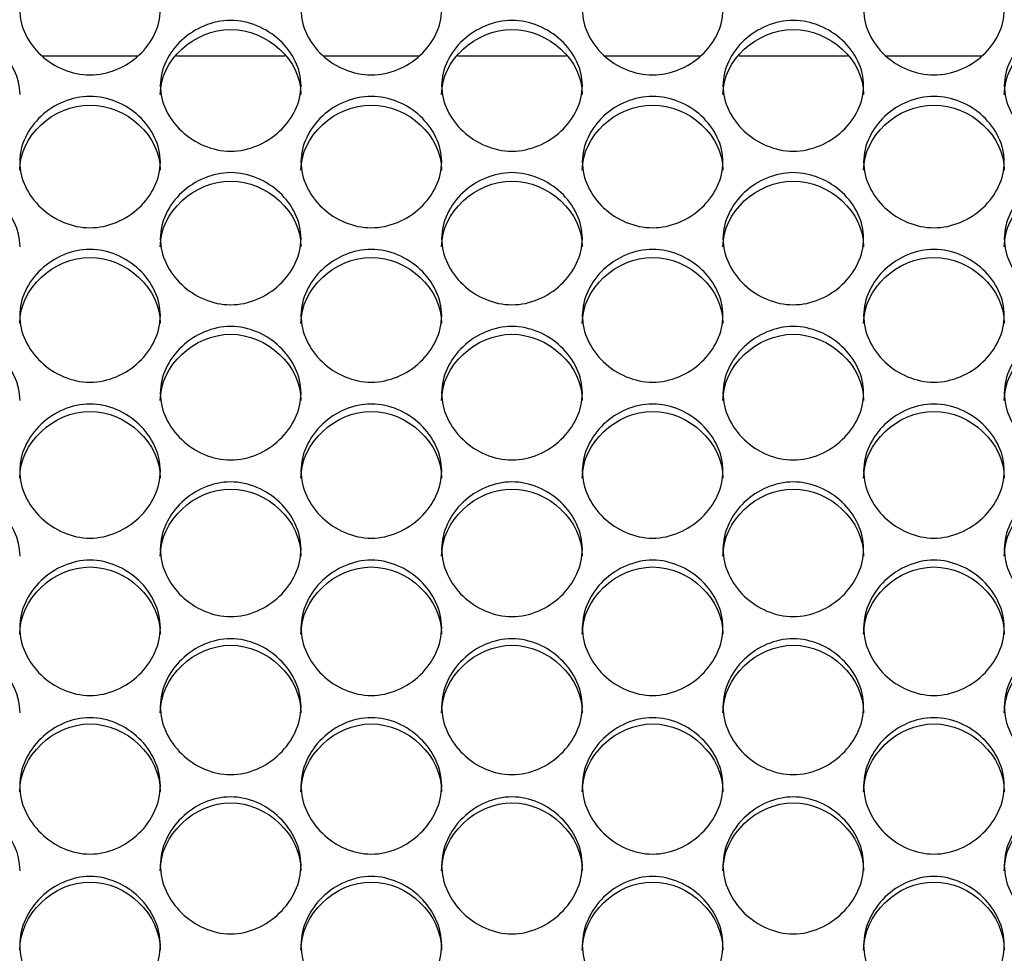
# Model space of a CAD drawing. Units: millimetres. Extents: x 56 to 228, y 51 to 198.
# Drawn here: x 97 to 99, y 97 to 99 of the extents above; entities that cross this region are included whole.
import ezdxf

# ---------------------------------------------------------------- set-up
doc = ezdxf.new("R2010")
doc.units = ezdxf.units.MM
doc.layers.add('5312270', color=7, linetype='Continuous')
doc.layers.add('Default', color=7, linetype='Continuous')

# ---------------------------------------------------------------- blocks, each defined once
blk = doc.blocks.new('SE3')
at = {"layer": '5312270', "color": 7, "linetype": 'Continuous'}
for p, q in [((96.7907, 98.684), (96.977, 98.684)), ((97.0531, 98.684), (97.2646, 98.684)), ((97.3407, 98.684), (97.527, 98.684)), ((97.6031, 98.684), (97.8146, 98.684)), ((97.8907, 98.684), (98.077, 98.684)), ((98.1531, 98.684), (98.3646, 98.684)), ((98.4407, 98.684), (98.627, 98.684))]:
    blk.add_line(p, q, dxfattribs=at)
for points, knots in [([(96.7463, 98.7742), (96.7463, 98.8066), (96.7785, 98.8711), (96.8838, 98.9157), (96.9891, 98.8711), (97.0375, 98.7743), (96.9891, 98.677), (96.8838, 98.6319), (96.7785, 98.677), (96.7463, 98.7418), (96.7463, 98.7742)], [0, 0, 0, 0, 0.125103, 0.25, 0.374897, 0.5, 0.625103, 0.75, 0.874897, 1, 1, 1, 1]), ([(97.2963, 98.7742), (97.2963, 98.8066), (97.3285, 98.8711), (97.4338, 98.9157), (97.5391, 98.8711), (97.5875, 98.7743), (97.5391, 98.677), (97.4338, 98.6319), (97.3285, 98.677), (97.2963, 98.7418), (97.2963, 98.7742)], [0, 0, 0, 0, 0.125103, 0.25, 0.374897, 0.5, 0.625103, 0.75, 0.874897, 1, 1, 1, 1]), ([(97.8463, 98.7742), (97.8463, 98.8066), (97.8785, 98.8711), (97.9838, 98.9157), (98.0891, 98.8711), (98.1375, 98.7743), (98.0891, 98.677), (97.9838, 98.6319), (97.8785, 98.677), (97.8463, 98.7418), (97.8463, 98.7742)], [0, 0, 0, 0, 0.125103, 0.25, 0.374897, 0.5, 0.625103, 0.75, 0.874897, 1, 1, 1, 1]), ([(98.3963, 98.7742), (98.3963, 98.8066), (98.4285, 98.8711), (98.5338, 98.9157), (98.6391, 98.8711), (98.6875, 98.7743), (98.6391, 98.677), (98.5338, 98.6319), (98.4285, 98.677), (98.3963, 98.7418), (98.3963, 98.7742)], [0, 0, 0, 0, 0.125103, 0.25, 0.374897, 0.5, 0.625103, 0.75, 0.874897, 1, 1, 1, 1]), ([(97.0213, 98.626), (97.0213, 98.6586), (97.0535, 98.7235), (97.1588, 98.7683), (97.2641, 98.7235), (97.3125, 98.6261), (97.2641, 98.5282), (97.1588, 98.4829), (97.0535, 98.5282), (97.0213, 98.5934), (97.0213, 98.626)], [0, 0, 0, 0, 0.125103, 0.25, 0.374897, 0.5, 0.625103, 0.75, 0.874897, 1, 1, 1, 1]), ([(97.5713, 98.626), (97.5713, 98.6586), (97.6035, 98.7235), (97.7088, 98.7683), (97.8141, 98.7235), (97.8625, 98.6261), (97.8141, 98.5282), (97.7088, 98.4829), (97.6035, 98.5282), (97.5713, 98.5934), (97.5713, 98.626)], [0, 0, 0, 0, 0.125103, 0.25, 0.374897, 0.5, 0.625103, 0.75, 0.874897, 1, 1, 1, 1]), ([(98.1213, 98.626), (98.1213, 98.6586), (98.1535, 98.7235), (98.2588, 98.7683), (98.3641, 98.7235), (98.4125, 98.6261), (98.3641, 98.5282), (98.2588, 98.4829), (98.1535, 98.5282), (98.1213, 98.5934), (98.1213, 98.626)], [0, 0, 0, 0, 0.125103, 0.25, 0.374897, 0.5, 0.625103, 0.75, 0.874897, 1, 1, 1, 1]), ([(98.6713, 98.626), (98.6713, 98.6586), (98.7035, 98.7235), (98.8088, 98.7683), (98.9141, 98.7235), (98.9625, 98.6261), (98.9141, 98.5282), (98.8088, 98.4829), (98.7035, 98.5282), (98.6713, 98.5934), (98.6713, 98.626)], [0, 0, 0, 0, 0.125103, 0.25, 0.374897, 0.5, 0.625103, 0.75, 0.874897, 1, 1, 1, 1]), ([(96.4713, 98.6089), (96.4713, 98.6755), (96.5368, 98.7358), (96.6808, 98.7358), (96.7463, 98.6755), (96.7463, 98.6089)], [0, 0, 0, 0, 0.25, 0.25, 0.5, 0.5, 0.5, 0.5]), ([(97.0213, 98.6089), (97.0213, 98.6755), (97.0868, 98.7358), (97.2308, 98.7358), (97.2963, 98.6755), (97.2963, 98.6089)], [0, 0, 0, 0, 0.25, 0.25, 0.5, 0.5, 0.5, 0.5]), ([(97.5713, 98.6089), (97.5713, 98.6755), (97.6368, 98.7358), (97.7808, 98.7358), (97.8463, 98.6755), (97.8463, 98.6089)], [0, 0, 0, 0, 0.25, 0.25, 0.5, 0.5, 0.5, 0.5]), ([(98.1213, 98.6089), (98.1213, 98.6755), (98.1868, 98.7358), (98.3308, 98.7358), (98.3963, 98.6755), (98.3963, 98.6089)], [0, 0, 0, 0, 0.25, 0.25, 0.5, 0.5, 0.5, 0.5]), ([(98.6713, 98.6089), (98.6713, 98.6755), (98.7368, 98.7358), (98.8808, 98.7358), (98.9463, 98.6755), (98.9463, 98.6089)], [0, 0, 0, 0, 0.25, 0.25, 0.5, 0.5, 0.5, 0.5]), ([(96.7463, 98.477), (96.7463, 98.5097), (96.7785, 98.575), (96.8838, 98.6201), (96.9891, 98.575), (97.0375, 98.477), (96.9891, 98.3786), (96.8838, 98.333), (96.7785, 98.3786), (96.7463, 98.4442), (96.7463, 98.477)], [0, 0, 0, 0, 0.125103, 0.25, 0.374897, 0.5, 0.625103, 0.75, 0.874897, 1, 1, 1, 1]), ([(97.2963, 98.477), (97.2963, 98.5097), (97.3285, 98.575), (97.4338, 98.6201), (97.5391, 98.575), (97.5875, 98.477), (97.5391, 98.3786), (97.4338, 98.333), (97.3285, 98.3786), (97.2963, 98.4442), (97.2963, 98.477)], [0, 0, 0, 0, 0.125103, 0.25, 0.374897, 0.5, 0.625103, 0.75, 0.874897, 1, 1, 1, 1]), ([(97.8463, 98.477), (97.8463, 98.5097), (97.8785, 98.575), (97.9838, 98.6201), (98.0891, 98.575), (98.1375, 98.477), (98.0891, 98.3786), (97.9838, 98.333), (97.8785, 98.3786), (97.8463, 98.4442), (97.8463, 98.477)], [0, 0, 0, 0, 0.125103, 0.25, 0.374897, 0.5, 0.625103, 0.75, 0.874897, 1, 1, 1, 1]), ([(98.3963, 98.477), (98.3963, 98.5097), (98.4285, 98.575), (98.5338, 98.6201), (98.6391, 98.575), (98.6875, 98.477), (98.6391, 98.3786), (98.5338, 98.333), (98.4285, 98.3786), (98.3963, 98.4442), (98.3963, 98.477)], [0, 0, 0, 0, 0.125103, 0.25, 0.374897, 0.5, 0.625103, 0.75, 0.874897, 1, 1, 1, 1]), ([(96.7463, 98.4605), (96.7463, 98.5274), (96.8118, 98.5881), (96.9558, 98.5881), (97.0213, 98.5274), (97.0213, 98.4605)], [0, 0, 0, 0, 0.25, 0.25, 0.5, 0.5, 0.5, 0.5]), ([(97.2963, 98.4605), (97.2963, 98.5274), (97.3618, 98.5881), (97.5058, 98.5881), (97.5713, 98.5274), (97.5713, 98.4605)], [0, 0, 0, 0, 0.25, 0.25, 0.5, 0.5, 0.5, 0.5]), ([(97.8463, 98.4605), (97.8463, 98.5274), (97.9118, 98.5881), (98.0558, 98.5881), (98.1213, 98.5274), (98.1213, 98.4605)], [0, 0, 0, 0, 0.25, 0.25, 0.5, 0.5, 0.5, 0.5]), ([(98.3963, 98.4605), (98.3963, 98.5274), (98.4618, 98.5881), (98.6058, 98.5881), (98.6713, 98.5274), (98.6713, 98.4605)], [0, 0, 0, 0, 0.25, 0.25, 0.5, 0.5, 0.5, 0.5]), ([(97.0213, 98.3271), (97.0213, 98.36), (97.0535, 98.4257), (97.1588, 98.471), (97.2641, 98.4257), (97.3125, 98.3271), (97.2641, 98.2282), (97.1588, 98.1824), (97.0535, 98.2282), (97.0213, 98.2941), (97.0213, 98.3271)], [0, 0, 0, 0, 0.125103, 0.25, 0.374897, 0.5, 0.625103, 0.75, 0.874897, 1, 1, 1, 1]), ([(97.5713, 98.3271), (97.5713, 98.36), (97.6035, 98.4257), (97.7088, 98.471), (97.8141, 98.4257), (97.8625, 98.3271), (97.8141, 98.2282), (97.7088, 98.1824), (97.6035, 98.2282), (97.5713, 98.2941), (97.5713, 98.3271)], [0, 0, 0, 0, 0.125103, 0.25, 0.374897, 0.5, 0.625103, 0.75, 0.874897, 1, 1, 1, 1]), ([(98.1213, 98.3271), (98.1213, 98.36), (98.1535, 98.4257), (98.2588, 98.471), (98.3641, 98.4257), (98.4125, 98.3271), (98.3641, 98.2282), (98.2588, 98.1824), (98.1535, 98.2282), (98.1213, 98.2941), (98.1213, 98.3271)], [0, 0, 0, 0, 0.125103, 0.25, 0.374897, 0.5, 0.625103, 0.75, 0.874897, 1, 1, 1, 1]), ([(98.6713, 98.3271), (98.6713, 98.36), (98.7035, 98.4257), (98.8088, 98.471), (98.9141, 98.4257), (98.9625, 98.3271), (98.9141, 98.2282), (98.8088, 98.1824), (98.7035, 98.2282), (98.6713, 98.2941), (98.6713, 98.3271)], [0, 0, 0, 0, 0.125103, 0.25, 0.374897, 0.5, 0.625103, 0.75, 0.874897, 1, 1, 1, 1]), ([(96.4713, 98.3112), (96.4713, 98.3785), (96.5368, 98.4395), (96.6808, 98.4395), (96.7463, 98.3785), (96.7463, 98.3112)], [0, 0, 0, 0, 0.25, 0.25, 0.5, 0.5, 0.5, 0.5]), ([(97.0213, 98.3112), (97.0213, 98.3785), (97.0868, 98.4395), (97.2308, 98.4395), (97.2963, 98.3785), (97.2963, 98.3112)], [0, 0, 0, 0, 0.25, 0.25, 0.5, 0.5, 0.5, 0.5]), ([(97.5713, 98.3112), (97.5713, 98.3785), (97.6368, 98.4395), (97.7808, 98.4395), (97.8463, 98.3785), (97.8463, 98.3112)], [0, 0, 0, 0, 0.25, 0.25, 0.5, 0.5, 0.5, 0.5]), ([(98.1213, 98.3112), (98.1213, 98.3785), (98.1868, 98.4395), (98.3308, 98.4395), (98.3963, 98.3785), (98.3963, 98.3112)], [0, 0, 0, 0, 0.25, 0.25, 0.5, 0.5, 0.5, 0.5]), ([(98.6713, 98.3112), (98.6713, 98.3785), (98.7368, 98.4395), (98.8808, 98.4395), (98.9463, 98.3785), (98.9463, 98.3112)], [0, 0, 0, 0, 0.25, 0.25, 0.5, 0.5, 0.5, 0.5]), ([(96.7463, 98.1764), (96.7463, 98.2095), (96.7785, 98.2755), (96.8838, 98.3211), (96.9891, 98.2755), (97.0375, 98.1765), (96.9891, 98.077), (96.8838, 98.0309), (96.7785, 98.077), (96.7463, 98.1433), (96.7463, 98.1764)], [0, 0, 0, 0, 0.125103, 0.25, 0.374897, 0.5, 0.625103, 0.75, 0.874897, 1, 1, 1, 1]), ([(97.2963, 98.1764), (97.2963, 98.2095), (97.3285, 98.2755), (97.4338, 98.3211), (97.5391, 98.2755), (97.5875, 98.1765), (97.5391, 98.077), (97.4338, 98.0309), (97.3285, 98.077), (97.2963, 98.1433), (97.2963, 98.1764)], [0, 0, 0, 0, 0.125103, 0.25, 0.374897, 0.5, 0.625103, 0.75, 0.874897, 1, 1, 1, 1]), ([(97.8463, 98.1764), (97.8463, 98.2095), (97.8785, 98.2755), (97.9838, 98.3211), (98.0891, 98.2755), (98.1375, 98.1765), (98.0891, 98.077), (97.9838, 98.0309), (97.8785, 98.077), (97.8463, 98.1433), (97.8463, 98.1764)], [0, 0, 0, 0, 0.125103, 0.25, 0.374897, 0.5, 0.625103, 0.75, 0.874897, 1, 1, 1, 1]), ([(98.3963, 98.1764), (98.3963, 98.2095), (98.4285, 98.2755), (98.5338, 98.3211), (98.6391, 98.2755), (98.6875, 98.1765), (98.6391, 98.077), (98.5338, 98.0309), (98.4285, 98.077), (98.3963, 98.1433), (98.3963, 98.1764)], [0, 0, 0, 0, 0.125103, 0.25, 0.374897, 0.5, 0.625103, 0.75, 0.874897, 1, 1, 1, 1]), ([(96.7463, 98.1611), (96.7463, 98.2288), (96.8118, 98.2901), (96.9558, 98.2901), (97.0213, 98.2288), (97.0213, 98.1611)], [0, 0, 0, 0, 0.25, 0.25, 0.5, 0.5, 0.5, 0.5]), ([(97.2963, 98.1611), (97.2963, 98.2288), (97.3618, 98.2901), (97.5058, 98.2901), (97.5713, 98.2288), (97.5713, 98.1611)], [0, 0, 0, 0, 0.25, 0.25, 0.5, 0.5, 0.5, 0.5]), ([(97.8463, 98.1611), (97.8463, 98.2288), (97.9118, 98.2901), (98.0558, 98.2901), (98.1213, 98.2288), (98.1213, 98.1611)], [0, 0, 0, 0, 0.25, 0.25, 0.5, 0.5, 0.5, 0.5]), ([(98.3963, 98.1611), (98.3963, 98.2288), (98.4618, 98.2901), (98.6058, 98.2901), (98.6713, 98.2288), (98.6713, 98.1611)], [0, 0, 0, 0, 0.25, 0.25, 0.5, 0.5, 0.5, 0.5]), ([(96.4713, 98.0103), (96.4713, 98.0783), (96.5368, 98.1399), (96.6808, 98.1399), (96.7463, 98.0783), (96.7463, 98.0103)], [0, 0, 0, 0, 0.25, 0.25, 0.5, 0.5, 0.5, 0.5]), ([(97.0213, 98.0249), (97.0213, 98.0582), (97.0535, 98.1246), (97.1588, 98.1704), (97.2641, 98.1246), (97.3125, 98.025), (97.2641, 97.9251), (97.1588, 97.8788), (97.0535, 97.9251), (97.0213, 97.9917), (97.0213, 98.0249)], [0, 0, 0, 0, 0.125103, 0.25, 0.374897, 0.5, 0.625103, 0.75, 0.874897, 1, 1, 1, 1]), ([(97.0213, 98.0103), (97.0213, 98.0783), (97.0868, 98.1399), (97.2308, 98.1399), (97.2963, 98.0783), (97.2963, 98.0103)], [0, 0, 0, 0, 0.25, 0.25, 0.5, 0.5, 0.5, 0.5]), ([(97.5713, 98.0249), (97.5713, 98.0582), (97.6035, 98.1246), (97.7088, 98.1704), (97.8141, 98.1246), (97.8625, 98.025), (97.8141, 97.9251), (97.7088, 97.8788), (97.6035, 97.9251), (97.5713, 97.9917), (97.5713, 98.0249)], [0, 0, 0, 0, 0.125103, 0.25, 0.374897, 0.5, 0.625103, 0.75, 0.874897, 1, 1, 1, 1]), ([(97.5713, 98.0103), (97.5713, 98.0783), (97.6368, 98.1399), (97.7808, 98.1399), (97.8463, 98.0783), (97.8463, 98.0103)], [0, 0, 0, 0, 0.25, 0.25, 0.5, 0.5, 0.5, 0.5]), ([(98.1213, 98.0249), (98.1213, 98.0582), (98.1535, 98.1246), (98.2588, 98.1704), (98.3641, 98.1246), (98.4125, 98.025), (98.3641, 97.9251), (98.2588, 97.8788), (98.1535, 97.9251), (98.1213, 97.9917), (98.1213, 98.0249)], [0, 0, 0, 0, 0.125103, 0.25, 0.374897, 0.5, 0.625103, 0.75, 0.874897, 1, 1, 1, 1]), ([(98.1213, 98.0103), (98.1213, 98.0783), (98.1868, 98.1399), (98.3308, 98.1399), (98.3963, 98.0783), (98.3963, 98.0103)], [0, 0, 0, 0, 0.25, 0.25, 0.5, 0.5, 0.5, 0.5]), ([(98.6713, 98.0249), (98.6713, 98.0582), (98.7035, 98.1246), (98.8088, 98.1704), (98.9141, 98.1246), (98.9625, 98.025), (98.9141, 97.9251), (98.8088, 97.8788), (98.7035, 97.9251), (98.6713, 97.9917), (98.6713, 98.0249)], [0, 0, 0, 0, 0.125103, 0.25, 0.374897, 0.5, 0.625103, 0.75, 0.874897, 1, 1, 1, 1]), ([(98.6713, 98.0103), (98.6713, 98.0783), (98.7368, 98.1399), (98.8808, 98.1399), (98.9463, 98.0783), (98.9463, 98.0103)], [0, 0, 0, 0, 0.25, 0.25, 0.5, 0.5, 0.5, 0.5]), ([(96.7463, 97.8728), (96.7463, 97.9062), (96.7785, 97.9729), (96.8838, 98.0189), (96.9891, 97.9729), (97.0375, 97.8728), (96.9891, 97.7724), (96.8838, 97.7259), (96.7785, 97.7724), (96.7463, 97.8393), (96.7463, 97.8728)], [0, 0, 0, 0, 0.125103, 0.25, 0.374897, 0.5, 0.625103, 0.75, 0.874897, 1, 1, 1, 1]), ([(97.2963, 97.8728), (97.2963, 97.9062), (97.3285, 97.9729), (97.4338, 98.0189), (97.5391, 97.9729), (97.5875, 97.8728), (97.5391, 97.7724), (97.4338, 97.7259), (97.3285, 97.7724), (97.2963, 97.8393), (97.2963, 97.8728)], [0, 0, 0, 0, 0.125103, 0.25, 0.374897, 0.5, 0.625103, 0.75, 0.874897, 1, 1, 1, 1]), ([(97.8463, 97.8728), (97.8463, 97.9062), (97.8785, 97.9729), (97.9838, 98.0189), (98.0891, 97.9729), (98.1375, 97.8728), (98.0891, 97.7724), (97.9838, 97.7259), (97.8785, 97.7724), (97.8463, 97.8393), (97.8463, 97.8728)], [0, 0, 0, 0, 0.125103, 0.25, 0.374897, 0.5, 0.625103, 0.75, 0.874897, 1, 1, 1, 1]), ([(98.3963, 97.8728), (98.3963, 97.9062), (98.4285, 97.9729), (98.5338, 98.0189), (98.6391, 97.9729), (98.6875, 97.8728), (98.6391, 97.7724), (98.5338, 97.7259), (98.4285, 97.7724), (98.3963, 97.8393), (98.3963, 97.8728)], [0, 0, 0, 0, 0.125103, 0.25, 0.374897, 0.5, 0.625103, 0.75, 0.874897, 1, 1, 1, 1]), ([(96.7463, 97.8587), (96.7463, 97.9271), (96.8118, 97.989), (96.9558, 97.989), (97.0213, 97.9271), (97.0213, 97.8587)], [0, 0, 0, 0, 0.25, 0.25, 0.5, 0.5, 0.5, 0.5]), ([(97.2963, 97.8587), (97.2963, 97.9271), (97.3618, 97.989), (97.5058, 97.989), (97.5713, 97.9271), (97.5713, 97.8587)], [0, 0, 0, 0, 0.25, 0.25, 0.5, 0.5, 0.5, 0.5]), ([(97.8463, 97.8587), (97.8463, 97.9271), (97.9118, 97.989), (98.0558, 97.989), (98.1213, 97.9271), (98.1213, 97.8587)], [0, 0, 0, 0, 0.25, 0.25, 0.5, 0.5, 0.5, 0.5]), ([(98.3963, 97.8587), (98.3963, 97.9271), (98.4618, 97.989), (98.6058, 97.989), (98.6713, 97.9271), (98.6713, 97.8587)], [0, 0, 0, 0, 0.25, 0.25, 0.5, 0.5, 0.5, 0.5]), ([(97.0213, 97.7199), (97.0213, 97.7534), (97.0535, 97.8204), (97.1588, 97.8667), (97.2641, 97.8204), (97.3125, 97.7199), (97.2641, 97.6191), (97.1588, 97.5724), (97.0535, 97.6191), (97.0213, 97.6863), (97.0213, 97.7199)], [0, 0, 0, 0, 0.125103, 0.25, 0.374897, 0.5, 0.625103, 0.75, 0.874897, 1, 1, 1, 1]), ([(97.5713, 97.7199), (97.5713, 97.7534), (97.6035, 97.8204), (97.7088, 97.8667), (97.8141, 97.8204), (97.8625, 97.7199), (97.8141, 97.6191), (97.7088, 97.5724), (97.6035, 97.6191), (97.5713, 97.6863), (97.5713, 97.7199)], [0, 0, 0, 0, 0.125103, 0.25, 0.374897, 0.5, 0.625103, 0.75, 0.874897, 1, 1, 1, 1]), ([(98.1213, 97.7199), (98.1213, 97.7534), (98.1535, 97.8204), (98.2588, 97.8667), (98.3641, 97.8204), (98.4125, 97.7199), (98.3641, 97.6191), (98.2588, 97.5724), (98.1535, 97.6191), (98.1213, 97.6863), (98.1213, 97.7199)], [0, 0, 0, 0, 0.125103, 0.25, 0.374897, 0.5, 0.625103, 0.75, 0.874897, 1, 1, 1, 1]), ([(98.6713, 97.7199), (98.6713, 97.7534), (98.7035, 97.8204), (98.8088, 97.8667), (98.9141, 97.8204), (98.9625, 97.7199), (98.9141, 97.6191), (98.8088, 97.5724), (98.7035, 97.6191), (98.6713, 97.6863), (98.6713, 97.7199)], [0, 0, 0, 0, 0.125103, 0.25, 0.374897, 0.5, 0.625103, 0.75, 0.874897, 1, 1, 1, 1]), ([(96.4713, 97.7064), (96.4713, 97.7751), (96.5368, 97.8373), (96.6808, 97.8373), (96.7463, 97.7751), (96.7463, 97.7064)], [0, 0, 0, 0, 0.25, 0.25, 0.5, 0.5, 0.5, 0.5]), ([(97.0213, 97.7064), (97.0213, 97.7751), (97.0868, 97.8373), (97.2308, 97.8373), (97.2963, 97.7751), (97.2963, 97.7064)], [0, 0, 0, 0, 0.25, 0.25, 0.5, 0.5, 0.5, 0.5]), ([(97.5713, 97.7064), (97.5713, 97.7751), (97.6368, 97.8373), (97.7808, 97.8373), (97.8463, 97.7751), (97.8463, 97.7064)], [0, 0, 0, 0, 0.25, 0.25, 0.5, 0.5, 0.5, 0.5]), ([(98.1213, 97.7064), (98.1213, 97.7751), (98.1868, 97.8373), (98.3308, 97.8373), (98.3963, 97.7751), (98.3963, 97.7064)], [0, 0, 0, 0, 0.25, 0.25, 0.5, 0.5, 0.5, 0.5]), ([(98.6713, 97.7064), (98.6713, 97.7751), (98.7368, 97.8373), (98.8808, 97.8373), (98.9463, 97.7751), (98.9463, 97.7064)], [0, 0, 0, 0, 0.25, 0.25, 0.5, 0.5, 0.5, 0.5]), ([(96.7463, 97.5663), (96.7463, 97.6), (96.7785, 97.6673), (96.8838, 97.7138), (96.9891, 97.6673), (97.0375, 97.5663), (96.9891, 97.4651), (96.8838, 97.4182), (96.7785, 97.4651), (96.7463, 97.5326), (96.7463, 97.5663)], [0, 0, 0, 0, 0.125103, 0.25, 0.374897, 0.5, 0.625103, 0.75, 0.874897, 1, 1, 1, 1]), ([(97.2963, 97.5663), (97.2963, 97.6), (97.3285, 97.6673), (97.4338, 97.7138), (97.5391, 97.6673), (97.5875, 97.5663), (97.5391, 97.4651), (97.4338, 97.4182), (97.3285, 97.4651), (97.2963, 97.5326), (97.2963, 97.5663)], [0, 0, 0, 0, 0.125103, 0.25, 0.374897, 0.5, 0.625103, 0.75, 0.874897, 1, 1, 1, 1]), ([(97.8463, 97.5663), (97.8463, 97.6), (97.8785, 97.6673), (97.9838, 97.7138), (98.0891, 97.6673), (98.1375, 97.5663), (98.0891, 97.4651), (97.9838, 97.4182), (97.8785, 97.4651), (97.8463, 97.5326), (97.8463, 97.5663)], [0, 0, 0, 0, 0.125103, 0.25, 0.374897, 0.5, 0.625103, 0.75, 0.874897, 1, 1, 1, 1]), ([(98.3963, 97.5663), (98.3963, 97.6), (98.4285, 97.6673), (98.5338, 97.7138), (98.6391, 97.6673), (98.6875, 97.5663), (98.6391, 97.4651), (98.5338, 97.4182), (98.4285, 97.4651), (98.3963, 97.5326), (98.3963, 97.5663)], [0, 0, 0, 0, 0.125103, 0.25, 0.374897, 0.5, 0.625103, 0.75, 0.874897, 1, 1, 1, 1]), ([(96.7463, 97.5535), (96.7463, 97.6224), (96.8118, 97.685), (96.9558, 97.685), (97.0213, 97.6224), (97.0213, 97.5535)], [0, 0, 0, 0, 0.25, 0.25, 0.5, 0.5, 0.5, 0.5]), ([(97.2963, 97.5535), (97.2963, 97.6224), (97.3618, 97.685), (97.5058, 97.685), (97.5713, 97.6224), (97.5713, 97.5535)], [0, 0, 0, 0, 0.25, 0.25, 0.5, 0.5, 0.5, 0.5]), ([(97.8463, 97.5535), (97.8463, 97.6224), (97.9118, 97.685), (98.0558, 97.685), (98.1213, 97.6224), (98.1213, 97.5535)], [0, 0, 0, 0, 0.25, 0.25, 0.5, 0.5, 0.5, 0.5]), ([(98.3963, 97.5535), (98.3963, 97.6224), (98.4618, 97.685), (98.6058, 97.685), (98.6713, 97.6224), (98.6713, 97.5535)], [0, 0, 0, 0, 0.25, 0.25, 0.5, 0.5, 0.5, 0.5]), ([(97.0213, 97.4121), (97.0213, 97.4459), (97.0535, 97.5135), (97.1588, 97.5602), (97.2641, 97.5135), (97.3125, 97.4121), (97.2641, 97.3104), (97.1588, 97.2634), (97.0535, 97.3104), (97.0213, 97.3782), (97.0213, 97.4121)], [0, 0, 0, 0, 0.125103, 0.25, 0.374897, 0.5, 0.625103, 0.75, 0.874897, 1, 1, 1, 1]), ([(97.5713, 97.4121), (97.5713, 97.4459), (97.6035, 97.5135), (97.7088, 97.5602), (97.8141, 97.5135), (97.8625, 97.4121), (97.8141, 97.3104), (97.7088, 97.2634), (97.6035, 97.3104), (97.5713, 97.3782), (97.5713, 97.4121)], [0, 0, 0, 0, 0.125103, 0.25, 0.374897, 0.5, 0.625103, 0.75, 0.874897, 1, 1, 1, 1]), ([(98.1213, 97.4121), (98.1213, 97.4459), (98.1535, 97.5135), (98.2588, 97.5602), (98.3641, 97.5135), (98.4125, 97.4121), (98.3641, 97.3104), (98.2588, 97.2634), (98.1535, 97.3104), (98.1213, 97.3782), (98.1213, 97.4121)], [0, 0, 0, 0, 0.125103, 0.25, 0.374897, 0.5, 0.625103, 0.75, 0.874897, 1, 1, 1, 1]), ([(98.6713, 97.4121), (98.6713, 97.4459), (98.7035, 97.5135), (98.8088, 97.5602), (98.9141, 97.5135), (98.9625, 97.4121), (98.9141, 97.3104), (98.8088, 97.2634), (98.7035, 97.3104), (98.6713, 97.3782), (98.6713, 97.4121)], [0, 0, 0, 0, 0.125103, 0.25, 0.374897, 0.5, 0.625103, 0.75, 0.874897, 1, 1, 1, 1]), ([(96.4713, 97.3999), (96.4713, 97.4691), (96.5368, 97.5319), (96.6808, 97.5319), (96.7463, 97.4691), (96.7463, 97.3999)], [0, 0, 0, 0, 0.25, 0.25, 0.5, 0.5, 0.5, 0.5]), ([(97.0213, 97.3999), (97.0213, 97.4691), (97.0868, 97.5319), (97.2308, 97.5319), (97.2963, 97.4691), (97.2963, 97.3999)], [0, 0, 0, 0, 0.25, 0.25, 0.5, 0.5, 0.5, 0.5]), ([(97.5713, 97.3999), (97.5713, 97.4691), (97.6368, 97.5319), (97.7808, 97.5319), (97.8463, 97.4691), (97.8463, 97.3999)], [0, 0, 0, 0, 0.25, 0.25, 0.5, 0.5, 0.5, 0.5]), ([(98.1213, 97.3999), (98.1213, 97.4691), (98.1868, 97.5319), (98.3308, 97.5319), (98.3963, 97.4691), (98.3963, 97.3999)], [0, 0, 0, 0, 0.25, 0.25, 0.5, 0.5, 0.5, 0.5]), ([(98.6713, 97.3999), (98.6713, 97.4691), (98.7368, 97.5319), (98.8808, 97.5319), (98.9463, 97.4691), (98.9463, 97.3999)], [0, 0, 0, 0, 0.25, 0.25, 0.5, 0.5, 0.5, 0.5]), ([(96.7463, 97.2572), (96.7463, 97.2912), (96.7785, 97.3591), (96.8838, 97.406), (96.9891, 97.3591), (97.0375, 97.2573), (96.9891, 97.1552), (96.8838, 97.108), (96.7785, 97.1552), (96.7463, 97.2233), (96.7463, 97.2572)], [0, 0, 0, 0, 0.125103, 0.25, 0.374897, 0.5, 0.625103, 0.75, 0.874897, 1, 1, 1, 1]), ([(97.2963, 97.2572), (97.2963, 97.2912), (97.3285, 97.3591), (97.4338, 97.406), (97.5391, 97.3591), (97.5875, 97.2573), (97.5391, 97.1552), (97.4338, 97.108), (97.3285, 97.1552), (97.2963, 97.2233), (97.2963, 97.2572)], [0, 0, 0, 0, 0.125103, 0.25, 0.374897, 0.5, 0.625103, 0.75, 0.874897, 1, 1, 1, 1]), ([(97.8463, 97.2572), (97.8463, 97.2912), (97.8785, 97.3591), (97.9838, 97.406), (98.0891, 97.3591), (98.1375, 97.2573), (98.0891, 97.1552), (97.9838, 97.108), (97.8785, 97.1552), (97.8463, 97.2233), (97.8463, 97.2572)], [0, 0, 0, 0, 0.125103, 0.25, 0.374897, 0.5, 0.625103, 0.75, 0.874897, 1, 1, 1, 1]), ([(98.3963, 97.2572), (98.3963, 97.2912), (98.4285, 97.3591), (98.5338, 97.406), (98.6391, 97.3591), (98.6875, 97.2573), (98.6391, 97.1552), (98.5338, 97.108), (98.4285, 97.1552), (98.3963, 97.2233), (98.3963, 97.2572)], [0, 0, 0, 0, 0.125103, 0.25, 0.374897, 0.5, 0.625103, 0.75, 0.874897, 1, 1, 1, 1]), ([(96.7463, 97.2457), (96.7463, 97.3152), (96.8118, 97.3782), (96.9558, 97.3782), (97.0213, 97.3152), (97.0213, 97.2457)], [0, 0, 0, 0, 0.25, 0.25, 0.5, 0.5, 0.5, 0.5]), ([(97.2963, 97.2457), (97.2963, 97.3152), (97.3618, 97.3782), (97.5058, 97.3782), (97.5713, 97.3152), (97.5713, 97.2457)], [0, 0, 0, 0, 0.25, 0.25, 0.5, 0.5, 0.5, 0.5]), ([(97.8463, 97.2457), (97.8463, 97.3152), (97.9118, 97.3782), (98.0558, 97.3782), (98.1213, 97.3152), (98.1213, 97.2457)], [0, 0, 0, 0, 0.25, 0.25, 0.5, 0.5, 0.5, 0.5]), ([(98.3963, 97.2457), (98.3963, 97.3152), (98.4618, 97.3782), (98.6058, 97.3782), (98.6713, 97.3152), (98.6713, 97.2457)], [0, 0, 0, 0, 0.25, 0.25, 0.5, 0.5, 0.5, 0.5]), ([(97.0213, 97.1018), (97.0213, 97.136), (97.0535, 97.204), (97.1588, 97.2511), (97.2641, 97.204), (97.3125, 97.1019), (97.2641, 96.9994), (97.1588, 96.952), (97.0535, 96.9994), (97.0213, 97.0677), (97.0213, 97.1018)], [0, 0, 0, 0, 0.125103, 0.25, 0.374897, 0.5, 0.625103, 0.75, 0.874897, 1, 1, 1, 1]), ([(97.5713, 97.1018), (97.5713, 97.136), (97.6035, 97.204), (97.7088, 97.2511), (97.8141, 97.204), (97.8625, 97.1019), (97.8141, 96.9994), (97.7088, 96.952), (97.6035, 96.9994), (97.5713, 97.0677), (97.5713, 97.1018)], [0, 0, 0, 0, 0.125103, 0.25, 0.374897, 0.5, 0.625103, 0.75, 0.874897, 1, 1, 1, 1]), ([(98.1213, 97.1018), (98.1213, 97.136), (98.1535, 97.204), (98.2588, 97.2511), (98.3641, 97.204), (98.4125, 97.1019), (98.3641, 96.9994), (98.2588, 96.952), (98.1535, 96.9994), (98.1213, 97.0677), (98.1213, 97.1018)], [0, 0, 0, 0, 0.125103, 0.25, 0.374897, 0.5, 0.625103, 0.75, 0.874897, 1, 1, 1, 1]), ([(98.6713, 97.1018), (98.6713, 97.136), (98.7035, 97.204), (98.8088, 97.2511), (98.9141, 97.204), (98.9625, 97.1019), (98.9141, 96.9994), (98.8088, 96.952), (98.7035, 96.9994), (98.6713, 97.0677), (98.6713, 97.1018)], [0, 0, 0, 0, 0.125103, 0.25, 0.374897, 0.5, 0.625103, 0.75, 0.874897, 1, 1, 1, 1]), ([(96.4713, 97.0909), (96.4713, 97.1607), (96.5368, 97.224), (96.6808, 97.224), (96.7463, 97.1607), (96.7463, 97.0909)], [0, 0, 0, 0, 0.25, 0.25, 0.5, 0.5, 0.5, 0.5]), ([(97.0213, 97.0909), (97.0213, 97.1607), (97.0868, 97.224), (97.2308, 97.224), (97.2963, 97.1607), (97.2963, 97.0909)], [0, 0, 0, 0, 0.25, 0.25, 0.5, 0.5, 0.5, 0.5]), ([(97.5713, 97.0909), (97.5713, 97.1607), (97.6368, 97.224), (97.7808, 97.224), (97.8463, 97.1607), (97.8463, 97.0909)], [0, 0, 0, 0, 0.25, 0.25, 0.5, 0.5, 0.5, 0.5]), ([(98.1213, 97.0909), (98.1213, 97.1607), (98.1868, 97.224), (98.3308, 97.224), (98.3963, 97.1607), (98.3963, 97.0909)], [0, 0, 0, 0, 0.25, 0.25, 0.5, 0.5, 0.5, 0.5]), ([(98.6713, 97.0909), (98.6713, 97.1607), (98.7368, 97.224), (98.8808, 97.224), (98.9463, 97.1607), (98.9463, 97.0909)], [0, 0, 0, 0, 0.25, 0.25, 0.5, 0.5, 0.5, 0.5]), ([(96.7463, 96.9459), (96.7463, 96.9801), (96.7785, 97.0484), (96.8838, 97.0957), (96.9891, 97.0484), (97.0375, 96.9459), (96.9891, 96.8431), (96.8838, 96.7956), (96.7785, 96.8431), (96.7463, 96.9116), (96.7463, 96.9459)], [0, 0, 0, 0, 0.125103, 0.25, 0.374897, 0.5, 0.625103, 0.75, 0.874897, 1, 1, 1, 1]), ([(97.2963, 96.9459), (97.2963, 96.9801), (97.3285, 97.0484), (97.4338, 97.0957), (97.5391, 97.0484), (97.5875, 96.9459), (97.5391, 96.8431), (97.4338, 96.7956), (97.3285, 96.8431), (97.2963, 96.9116), (97.2963, 96.9459)], [0, 0, 0, 0, 0.125103, 0.25, 0.374897, 0.5, 0.625103, 0.75, 0.874897, 1, 1, 1, 1]), ([(97.8463, 96.9459), (97.8463, 96.9801), (97.8785, 97.0484), (97.9838, 97.0957), (98.0891, 97.0484), (98.1375, 96.9459), (98.0891, 96.8431), (97.9838, 96.7956), (97.8785, 96.8431), (97.8463, 96.9116), (97.8463, 96.9459)], [0, 0, 0, 0, 0.125103, 0.25, 0.374897, 0.5, 0.625103, 0.75, 0.874897, 1, 1, 1, 1]), ([(98.3963, 96.9459), (98.3963, 96.9801), (98.4285, 97.0484), (98.5338, 97.0957), (98.6391, 97.0484), (98.6875, 96.9459), (98.6391, 96.8431), (98.5338, 96.7956), (98.4285, 96.8431), (98.3963, 96.9116), (98.3963, 96.9459)], [0, 0, 0, 0, 0.125103, 0.25, 0.374897, 0.5, 0.625103, 0.75, 0.874897, 1, 1, 1, 1]), ([(96.7463, 96.9356), (96.7463, 97.0056), (96.8118, 97.0691), (96.9558, 97.0691), (97.0213, 97.0056), (97.0213, 96.9356)], [0, 0, 0, 0, 0.25, 0.25, 0.5, 0.5, 0.5, 0.5]), ([(97.2963, 96.9356), (97.2963, 97.0056), (97.3618, 97.0691), (97.5058, 97.0691), (97.5713, 97.0056), (97.5713, 96.9356)], [0, 0, 0, 0, 0.25, 0.25, 0.5, 0.5, 0.5, 0.5]), ([(97.8463, 96.9356), (97.8463, 97.0056), (97.9118, 97.0691), (98.0558, 97.0691), (98.1213, 97.0056), (98.1213, 96.9356)], [0, 0, 0, 0, 0.25, 0.25, 0.5, 0.5, 0.5, 0.5]), ([(98.3963, 96.9356), (98.3963, 97.0056), (98.4618, 97.0691), (98.6058, 97.0691), (98.6713, 97.0056), (98.6713, 96.9356)], [0, 0, 0, 0, 0.25, 0.25, 0.5, 0.5, 0.5, 0.5])]:
    blk.add_open_spline(points, degree=3, knots=knots, dxfattribs=at)

msp = doc.modelspace()

# ---------------------------------------------------------------- block references
at = {"layer": 'Default'}
msp.add_blockref('SE3', (0, 0), dxfattribs=at)

doc.saveas('drawing.dxf')
